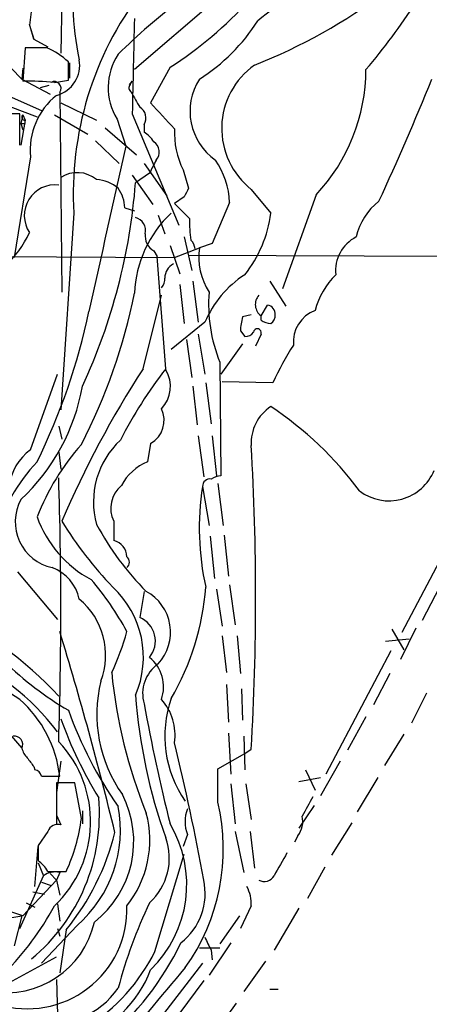
# Model space of a CAD drawing. Extents: x 17 to 1032, y 1236 to 2043.
# Drawn here: x 757 to 789, y 1343 to 1420 of the extents above; entities that cross this region are included whole.
import ezdxf

# ---------------------------------------------------------------- set-up
doc = ezdxf.new("R2010")
doc.units = 0
doc.header["$MEASUREMENT"] = 0
doc.layers.add('MAIN', color=5, linetype='CONTINUOUS')

msp = doc.modelspace()

# ---------------------------------------------------------------- linework, layer by layer
at = {"layer": 'MAIN'}
for p, q in [((759.968, 1422.2028), (759.8833, 1417.1228)), ((757.682, 1421.4408), (757.428, 1419.3241)), ((771.9907, 1421.2714), (765.6407, 1415.8528)), ((757.7667, 1418.2234), (757.428, 1419.4088)), ((757.428, 1419.3241), (757.7667, 1418.2234)), ((757.7667, 1418.2234), (758.8673, 1417.6308)), ((757.0893, 1417.5461), (756.92, 1414.9214)), ((758.7827, 1417.5461), (757.0893, 1417.5461)), ((760.476, 1415.0061), (760.476, 1416.4454)), ((760.5607, 1416.3608), (760.5607, 1415.1754)), ((755.9887, 1415.9374), (756.8353, 1415.0908)), ((756.92, 1415.9374), (756.8353, 1415.0908)), ((768.4347, 1416.0221), (766.9107, 1413.2281)), ((756.8353, 1415.0908), (759.0367, 1413.9054)), ((759.3753, 1414.8368), (760.476, 1415.0061)), ((765.2173, 1414.6674), (765.4713, 1414.9214)), ((765.302, 1414.6674), (765.4713, 1414.9214)), ((755.142, 1414.0748), (758.3593, 1412.6354)), ((758.952, 1414.5828), (758.2747, 1414.4134)), ((759.7987, 1414.0748), (759.968, 1398.4114)), ((754.888, 1413.3128), (758.0207, 1412.1274)), ((759.8833, 1413.2281), (762.6773, 1411.8734)), ((756.666, 1412.3814), (755.2267, 1412.3814)), ((756.666, 1409.9261), (756.666, 1412.3814)), ((756.92, 1412.2968), (756.7507, 1411.6194)), ((756.92, 1412.2968), (757.0893, 1411.8734)), ((759.3753, 1412.2968), (762, 1410.7728)), ((765.4713, 1412.3814), (769.112, 1403.6608)), ((757.0893, 1411.8734), (756.7507, 1409.9261)), ((756.7507, 1411.6194), (756.92, 1411.1114)), ((757.0893, 1411.6194), (757.0893, 1411.8734)), ((764.286, 1411.9581), (764.9633, 1409.8414)), ((766.4027, 1411.5348), (766.4027, 1410.9421)), ((763.3547, 1411.2808), (765.81, 1409.1641)), ((762.5927, 1410.2648), (764.4553, 1408.4868)), ((757.5127, 1408.9948), (756.2427, 1401.1208)), ((766.4027, 1408.4868), (768.1807, 1405.9468)), ((766.826, 1407.7248), (765.7253, 1406.9628)), ((769.4507, 1407.9788), (769.874, 1406.5394)), ((765.4713, 1407.5554), (767.08, 1405.2694)), ((774.7847, 1406.4548), (776.3087, 1404.5921)), ((769.5353, 1405.8621), (768.7733, 1405.3541)), ((768.7733, 1405.3541), (769.9587, 1404.1688)), ((773.0913, 1405.4388), (771.7367, 1402.2214)), ((779.8647, 1406.0314), (777.24, 1398.6654)), ((760.8993, 1404.5921), (759.8833, 1389.1828)), ((764.8787, 1405.0154), (765.6407, 1404.7614)), ((767.5033, 1404.4228), (768.0113, 1402.9834)), ((769.5353, 1402.7294), (770.128, 1400.1048)), ((767.1647, 1401.6288), (767.4187, 1401.2054)), ((768.4347, 1402.0521), (769.1967, 1399.8508)), ((768.7733, 1401.1208), (770.7207, 1401.8828)), ((771.7367, 1402.2214), (770.7207, 1401.8828)), ((752.348, 1401.2054), (768.7733, 1401.1208)), ((768.096, 1392.4001), (767.4187, 1401.2054)), ((769.874, 1401.2901), (816.356, 1401.1208)), ((770.2127, 1399.2581), (770.636, 1396.0408)), ((776.224, 1399.2581), (777.494, 1397.3108)), ((769.1967, 1399.0041), (769.5353, 1395.9561)), ((766.318, 1392.4001), (767.7573, 1398.1574)), ((775.5467, 1396.5488), (776.0547, 1397.3954)), ((774.7847, 1396.6334), (774.1073, 1396.4641)), ((775.5467, 1396.2101), (775.5467, 1396.5488)), ((771.144, 1396.0408), (768.5193, 1393.9241)), ((773.938, 1395.3634), (774.2767, 1394.9401)), ((769.7047, 1394.6861), (770.128, 1391.7228)), ((770.636, 1395.1094), (771.144, 1391.9768)), ((775.5467, 1395.1094), (775.1233, 1394.1781)), ((774.1073, 1394.3474), (772.414, 1391.9768)), ((772.3293, 1392.9081), (772.414, 1384.0181)), ((757.5127, 1386.0501), (759.6293, 1391.9768)), ((770.2127, 1391.0454), (770.5513, 1387.9974)), ((771.2287, 1391.2994), (771.652, 1388.0821)), ((776.478, 1391.2994), (772.4987, 1391.3841)), ((759.714, 1387.9128), (759.968, 1386.8968)), ((770.636, 1387.1508), (771.0593, 1383.9334)), ((771.7367, 1387.1508), (772.0753, 1384.0181)), ((766.9107, 1386.5581), (766.6567, 1385.1188)), ((759.714, 1385.8808), (759.8833, 1384.5261)), ((770.9747, 1383.1714), (771.4827, 1380.1234)), ((772.16, 1383.4254), (772.5833, 1380.1234)), ((791.6333, 1381.3934), (786.5533, 1371.7414)), ((764.032, 1380.4621), (764.032, 1378.9381)), ((771.5673, 1379.2768), (771.906, 1375.9748)), ((772.668, 1379.3614), (773.0067, 1376.1441)), ((756.4967, 1376.4828), (759.6293, 1372.7574)), ((773.0913, 1375.4668), (773.5147, 1372.3341)), ((789.5167, 1375.2974), (788.162, 1372.6728)), ((766.4027, 1374.9588), (766.064, 1372.9268)), ((772.0753, 1375.1281), (772.4987, 1372.2494)), ((772.4987, 1371.4874), (772.8373, 1368.6088)), ((773.684, 1371.4874), (773.938, 1368.5241)), ((785.7913, 1371.9954), (786.7227, 1370.3868)), ((787.654, 1372.0801), (786.4687, 1369.6248)), ((785.2833, 1371.0641), (787.146, 1371.2334)), ((785.7067, 1370.3021), (780.6267, 1360.6501)), ((785.622, 1368.5241), (784.352, 1366.0688)), ((772.8373, 1367.6774), (773.0067, 1364.7141)), ((774.0227, 1367.3388), (774.1073, 1364.8834)), ((788.5007, 1367.0001), (787.3153, 1364.6294)), ((754.9727, 1364.7988), (756.8353, 1362.6821)), ((783.7593, 1365.1374), (782.32, 1362.5128)), ((773.0067, 1363.8674), (773.176, 1360.6501)), ((786.7227, 1363.7828), (785.1987, 1361.3274)), ((774.192, 1363.6134), (774.2767, 1360.9888)), ((772.16, 1361.0734), (774.2767, 1362.2588)), ((774.2767, 1362.2588), (774.7847, 1362.5974)), ((759.8833, 1361.6661), (759.5447, 1359.2108)), ((781.7273, 1361.6661), (780.2033, 1358.9568)), ((757.7667, 1361.2428), (757.8513, 1360.9888)), ((772.16, 1358.4488), (772.16, 1361.0734)), ((779.018, 1360.9888), (779.78, 1359.3801)), ((758.3593, 1360.4808), (759.7987, 1360.4808)), ((760.984, 1359.9728), (759.5447, 1359.9728)), ((761.492, 1357.1788), (760.984, 1359.9728)), ((773.176, 1359.8881), (773.5147, 1356.7554)), ((774.3613, 1359.8881), (774.7847, 1357.0941)), ((778.51, 1360.0574), (780.2033, 1360.3961)), ((784.6907, 1360.3961), (783.082, 1357.6868)), ((761.5767, 1357.7714), (761.5767, 1356.7554)), ((779.6953, 1358.1948), (778.51, 1356.4168)), ((759.5447, 1357.4328), (759.8833, 1356.6708)), ((759.5447, 1357.3481), (759.5447, 1356.7554)), ((782.6587, 1356.8401), (781.05, 1354.3001)), ((758.8673, 1356.1628), (758.1053, 1355.0621)), ((773.5147, 1356.1628), (774.192, 1352.9454)), ((774.7, 1356.1628), (775.0387, 1353.2841)), ((769.7893, 1355.9088), (769.4507, 1354.9774)), ((778.4253, 1355.8241), (778.1713, 1355.3161)), ((757.8513, 1351.8448), (758.1053, 1354.9774)), ((758.1053, 1353.7074), (758.5287, 1352.6914)), ((767.2493, 1346.7648), (769.5353, 1354.3848)), ((758.8673, 1353.0301), (760.3067, 1353.0301)), ((759.7987, 1352.9454), (759.5447, 1352.3528)), ((780.542, 1353.3688), (779.1873, 1350.9134)), ((756.666, 1348.5428), (758.5287, 1352.6914)), ((759.5447, 1352.3528), (756.92, 1349.5588)), ((758.3593, 1352.1834), (759.1213, 1351.9294)), ((759.0367, 1352.8608), (759.5447, 1352.3528)), ((759.5447, 1352.3528), (759.7987, 1351.1674)), ((757.682, 1351.4214), (758.6133, 1351.2521)), ((757.174, 1350.5748), (757.8513, 1350.2361)), ((756.92, 1349.5588), (755.904, 1349.8974)), ((759.6293, 1350.4901), (759.7987, 1349.1354)), ((774.7847, 1350.3208), (773.938, 1348.5428)), ((778.51, 1350.1514), (776.5627, 1346.8494)), ((755.396, 1349.3048), (756.8353, 1349.5588)), ((756.8353, 1349.5588), (756.2427, 1347.1881)), ((773.8533, 1349.5588), (772.3293, 1347.3574)), ((761.1533, 1348.7968), (758.3593, 1345.8334)), ((759.6293, 1348.5428), (759.7987, 1347.9501)), ((760.3067, 1348.4581), (759.7987, 1345.0714)), ((772.3293, 1347.0188), (770.7207, 1347.0188)), ((773.176, 1347.4421), (771.4827, 1344.9021)), ((771.652, 1346.8494), (771.7367, 1346.0874)), ((755.8193, 1344.3094), (759.5447, 1346.3414)), ((775.8853, 1346.0028), (774.192, 1343.6321)), ((770.9747, 1345.8334), (764.286, 1337.1974)), ((759.5447, 1344.5634), (759.8833, 1333.3028)), ((771.0593, 1344.4788), (769.112, 1341.8541)), ((776.224, 1343.8014), (776.9013, 1343.8014)), ((773.5993, 1342.7008), (771.5673, 1339.9068))]:
    msp.add_line(p, q, dxfattribs=at)
for centre, radius, start, end in [((803.9708, 1383.7528), 45.9561, 120.40603, 128.611228), ((786.928, 1406.115), 26.0732, 142.840691, 183.348472), ((759.2602, 1456.2606), 43.0639, 291.493591, 307.177773), ((795.5117, 1385.8796), 44.0524, 126.54375, 134.983906), ((752.1965, 1441.4044), 30.132, 302.608878, 318.074863), ((749.5462, 1445.3066), 45.1449, 319.275088, 327.577974), ((783.0062, 1421.389), 22.2029, 181.833025, 192.417071), ((2628.2258, 1373.7569), 1863.1549, 178.58295, 178.8121335), ((762.8467, 1427.5368), 14.7276, 302.319617, 327.680384), ((756.5283, 1412.2251), 5.7789, 46.911488, 67.03861), ((768.3121, 1414.4317), 4.7252, 146.52382, 211.566196), ((758.9192, 1416.1816), 2.4422, 284.839687, 10.217135), ((778.5518, 1411.2281), 6.0808, 125.291447, 231.719412), ((769.2454, 1415.9253), 14.5141, 317.025284, 359.713798), ((757.3444, 1391.5661), 23.3592, 85.012272, 91.041034), ((759.3753, 1414.3805), 0.5222, 324.170253, 119.102557), ((765.6135, 1414.4096), 0.4044, 140.388559, 235.885527), ((765.4713, 1414.9214), 0, 0, 0), ((774.6717, 1412.579), 4.6818, 147.554338, 235.065527), ((563.214, 1507.2819), 243.8118, 335.331665, 337.782473), ((762.9674, 1409.5389), 5.4817, 128.636792, 185.696345), ((1062.0643, 1582.8008), 341.3005, 209.627685, 209.856876), ((1275.8167, 1877.8389), 689.0925, 222.394828, 222.6240222), ((757.0753, 1412.1133), 0.2404, 130.241957, 273.339859), ((765.5682, 1412.0458), 0.9785, 328.519084, 59.556424), ((756.92, 1496.2693), 84.6501, 269.885409, 270.114592), ((765.089, 1408.8664), 2.4565, 32.329512, 57.670488), ((775.5648, 1410.9461), 6.7961, 177.891853, 205.888264), ((766.6338, 1409.388), 0.9536, 317.252569, 56.168281), ((4002.053, 683.708), 3317.5321, 167.3568836, 167.5860644), ((1021.0798, 1281.2329), 283.981, 153.320357, 153.54954), ((766.6982, 1405.1423), 6.4, 2.655368, 34.212741), ((761.1665, 1405.4226), 2.3456, 49.901059, 123.165695), ((719.64, 1410.4748), 46.2189, 335.141568, 355.642112), ((762.4797, 1404.2676), 2.9558, 50.226693, 86.166842), ((759.4363, 1404.3998), 2.4097, 83.382261, 213.548284), ((762.274, 1404.9938), 2.6048, 0.475126, 36.396095), ((939.0595, 1321.5108), 189.3505, 153.316988, 153.54613), ((787.7145, 1401.6903), 4.8303, 127.480792, 167.577336), ((774.7472, 1397.9368), 9.1148, 133.09991, 177.547718), ((766.7032, 1405.7957), 9.6806, 321.475145, 352.857879), ((765.429, 1403.212), 1.0827, 347.810994, 74.117843), ((781.0144, 1403.8723), 11.0597, 178.463767, 187.256166), ((750.4921, 1406.1792), 7.6017, 311.014478, 335.841367), ((767.8419, 1402.8141), 1.3651, 172.876025, 240.259283), ((769.4093, 1401.735), 0.9748, 3.711633, 49.426758), ((784.3635, 1400.0695), 2.9902, 117.186317, 185.823463), ((775.8106, 1401.1807), 5.1381, 172.146192, 212.614021), ((769.2544, 1399.5059), 1.2431, 117.070074, 179.714238), ((767.038, 1399.4132), 0.9783, 317.328017, 5.802085), ((778.8677, 1392.7256), 8.4051, 123.107742, 156.769813), ((785.6824, 1395.4338), 6.0996, 134.743612, 165.392365), ((783.4618, 1397.4374), 12.0186, 175.351604, 202.139137), ((721.1704, 1407.2387), 45.3545, 332.751897, 348.667968), ((776.1963, 1397.4304), 1.0951, 138.405564, 233.615648), ((713.0658, 1407.2289), 50.0979, 333.810727, 348.087021), ((775.9493, 1396.702), 0.7014, 354.386951, 81.356939), ((780.7114, 1394.5062), 2.6359, 110.692152, 185.298137), ((778.1016, 1395.2864), 4.1643, 163.572103, 178.940515), ((776.3936, 1397.4807), 1.527, 236.315136, 266.812677), ((775.9698, 1396.5488), 0.6828, 299.760495, 7.11773), ((775.2598, 1395.227), 0.3102, 337.711329, 170.385829), ((774.3613, 1395.6174), 0.6826, 262.88019, 330.261365), ((799.0133, 1380.9843), 24.7839, 147.603756, 155.404973), ((833.4816, 1349.017), 79.9565, 147.1403, 156.841408), ((795.8218, 1370.8309), 35.1276, 142.118979, 152.938487), ((765.9675, 1391.0091), 2.4974, 315.780336, 31.538214), ((745.929, 1393.785), 15.8857, 312.939126, 350.069305), ((765.8939, 1388.3627), 2.0714, 299.39904, 25.897053), ((778.178, 1386.5972), 3.3997, 123.356788, 183.514414), ((761.1114, 1366.509), 27.5071, 36.401438, 56.462273), ((759.9625, 1382.6716), 4.1732, 125.946419, 173.121566), ((775.8276, 1373.8025), 19.1327, 138.52729, 158.544648), ((769.0615, 1381.9721), 6.6234, 133.051416, 195.445856), ((568.5563, 1374.4931), 206.5712, 356.698714, 3.301286), ((768.3169, 1375.4451), 14.1277, 136.785441, 164.263228), ((768.2424, 1381.3493), 4.0894, 112.814829, 152.207397), ((449.6387, 1373.5195), 310.2473, 358.092037, 1.907945), ((771.5438, 1383.2044), 0.5701, 79.05867, 183.318654), ((772.4989, 1382.4935), 1.527, 93.187323, 123.684864), ((785.5566, 1385.873), 3.8154, 232.827959, 337.962679), ((766.0691, 1381.4898), 2.2817, 129.274742, 206.770565), ((791.4703, 1379.8915), 20.7564, 170.908077, 192.787406), ((760.0021, 1380.42), 3.6855, 151.909406, 257.525656), ((766.575, 1383.8951), 9.0967, 199.886299, 241.640375), ((785.5282, 1396.0404), 29.9334, 211.361258, 223.865845), ((782.6343, 1390.9457), 22.6623, 208.281886, 224.865204), ((763.7542, 1377.6745), 1.2938, 359.716579, 77.600886), ((764.6882, 1377.2448), 0.5556, 310.357465, 49.635856), ((758.0428, 1373.6785), 3.3512, 11.840052, 69.690283), ((744.9044, 1360.9698), 22.8828, 28.322242, 40.694855), ((758.8669, 1369.8105), 7.4777, 336.516985, 47.202952), ((750.941, 1376.8194), 20.3447, 329.771315, 355.70966), ((764.8182, 1371.7581), 3.6497, 317.366211, 61.279786), ((757.6817, 1369.9678), 5.7098, 339.105354, 50.381368), ((738.0842, 1346.949), 29.3219, 42.466922, 64.980309), ((765.2537, 1371.0707), 2.0253, 320.925765, 66.415818), ((475.7737, 1285.4823), 296.8593, 13.757258, 16.909309), ((747.1356, 1376.5983), 18.5372, 334.469082, 345.081843), ((744.1156, 1352.1901), 19.4684, 37.168261, 67.165589), ((773.3346, 1387.684), 25.5156, 225.594969, 239.738229), ((769.1043, 1366.9639), 2.8206, 124.583639, 196.699633), ((764.8905, 1367.4659), 3.0277, 341.238307, 50.262273), ((803.0043, 1372.4067), 39.3254, 185.542047, 202.114818), ((751.4575, 1359.2844), 8.8927, 54.146997, 76.501009), ((773.5091, 1365.3238), 10.8122, 166.044341, 215.524002), ((808.2506, 1370.012), 42.6441, 184.27817, 199.674412), ((750.4292, 1359.42), 9.4294, 6.459432, 48.591316), ((911.7139, 1392.6534), 147.7078, 190.335295, 194.065672), ((764.7145, 1363.7335), 4.1071, 351.203246, 42.195426), ((776.9351, 1363.6314), 8.9163, 160.710742, 214.873204), ((790.5385, 1376.4093), 31.9314, 199.699944, 214.965178), ((792.5404, 1376.8251), 34.743, 199.95473, 211.276957), ((756.249, 1362.9676), 0.6522, 334.036138, 98.020769), ((753.1026, 1356.925), 9.1084, 313.525316, 43.459461), ((597.2925, 1321.0293), 176.5674, 10.218497, 13.786253), ((758.4619, 1363.0873), 1.6763, 193.988163, 224.129898), ((926.8216, 1488.5693), 211.6403, 216.756633, 216.985837), ((757.7665, 1360.396), 0.5988, 8.140927, 81.859073), ((1394.5442, 1358.7028), 635.0008, 179.8854085, 180.1145915), ((748.1546, 1357.5012), 14.7483, 309.810893, 5.003126), ((757.5421, 1355.3828), 8.047, 308.105479, 27.042691), ((756.7242, 1354.7494), 15.8729, 324.335095, 13.477509), ((1160.1976, 1146.4294), 435.865, 150.829849, 151.059026), ((754.6632, 1356.2513), 9.8839, 311.043759, 10.839833), ((758.5285, 1355.4855), 8.3173, 321.613993, 14.742827), ((772.4137, 1356.9248), 2.8142, 158.83678, 201.16322), ((747.1188, 1359.0416), 14.4934, 335.494864, 352.615496), ((760.4191, 1352.0075), 9.3162, 314.171525, 30.639636), ((777.0713, 1356.9247), 1.7448, 320.894036, 14.043411), ((759.6365, 1355.8944), 0.8147, 72.365716, 160.764386), ((745.0367, 1360.8556), 19.669, 320.927336, 345.942561), ((763.6513, 1354.0672), 4.7197, 312.271811, 19.656192), ((1054.405, 1354.4694), 296.3003, 179.885389, 180.114592), ((1221.5703, 1099.5806), 511.9539, 150.140524, 150.369707), ((756.3367, 1351.5189), 2.9475, 30.844409, 53.127381), ((759.4599, 1351.3375), 1.6432, 78.101285, 124.519836), ((766.3118, 1351.2945), 4.864, 307.625689, 12.566754), ((775.8118, 1353.0761), 0.8437, 239.005965, 332.873095), ((771.7394, 1350.4436), 3.0478, 357.690831, 27.370489), ((802.0636, 1333.8447), 39.0075, 154.602578, 165.082832), ((757.2737, 1350.0471), 7.7791, 252.794925, 2.016308), ((739.4233, 1361.054), 22.6558, 315.133761, 331.721922), ((755.6051, 1350.5997), 7.0745, 260.027723, 347.353217), ((1025.3978, 1474.3573), 283.981, 206.45046, 206.679643), ((754.0297, 1353.2987), 14.7462, 302.327376, 333.698723), ((748.8903, 1357.154), 22.5857, 309.544166, 334.532303), ((947.9272, 1193.3795), 234.3769, 139.53224, 143.910106), ((758.5408, 1348.4091), 8.9199, 287.600683, 339.774823), ((759.1386, 1347.4729), 6.3435, 258.291508, 325.567906)]:
    msp.add_arc(centre, radius, start, end, dxfattribs=at)

doc.saveas('drawing.dxf')
